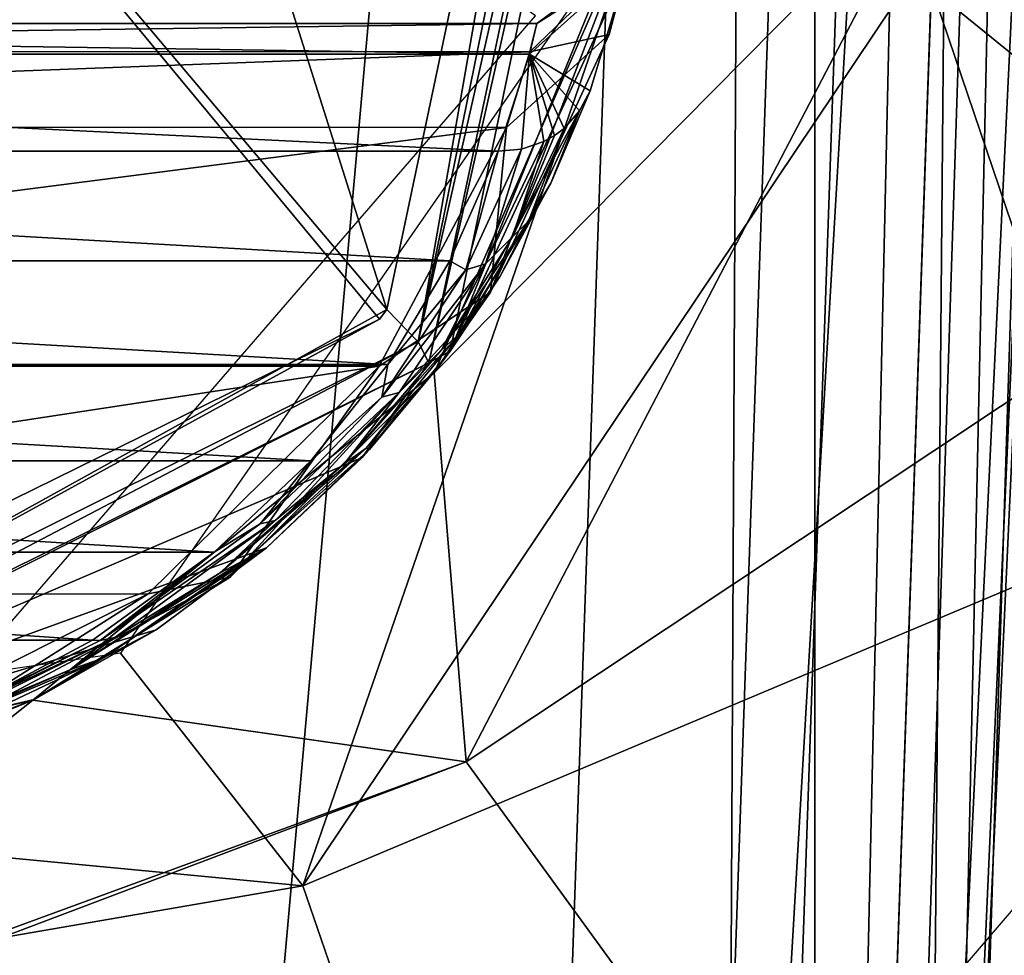
# Model space of a CAD drawing. Units: millimetres. Extents: x -100 to 100, y 42 to 240.
# Drawn here: x 52 to 55, y 114 to 117 of the extents above; entities that cross this region are included whole.
import ezdxf

# ---------------------------------------------------------------- set-up
doc = ezdxf.new("R2010")
doc.units = ezdxf.units.MM
doc.header["$LTSCALE"] = 65.185185
for name, color, linetype in [('424', 7, 'CONTINUOUS'), ('432', 7, 'CONTINUOUS'), ('433', 7, 'CONTINUOUS'), ('436', 7, 'CONTINUOUS'), ('437', 7, 'CONTINUOUS'), ('438', 7, 'CONTINUOUS'), ('439', 7, 'CONTINUOUS'), ('442', 7, 'CONTINUOUS'), ('455', 7, 'CONTINUOUS'), ('471', 7, 'CONTINUOUS'), ('475', 7, 'CONTINUOUS'), ('476', 7, 'CONTINUOUS'), ('488', 7, 'CONTINUOUS'), ('491', 7, 'CONTINUOUS'), ('516', 7, 'CONTINUOUS'), ('524', 7, 'CONTINUOUS'), ('530', 7, 'CONTINUOUS'), ('542', 7, 'CONTINUOUS'), ('549', 7, 'CONTINUOUS'), ('557', 7, 'CONTINUOUS'), ('558', 7, 'CONTINUOUS'), ('561', 7, 'CONTINUOUS'), ('562', 7, 'CONTINUOUS'), ('563', 7, 'CONTINUOUS'), ('564', 7, 'CONTINUOUS'), ('567', 7, 'CONTINUOUS'), ('584', 7, 'CONTINUOUS'), ('588', 7, 'CONTINUOUS')]:
    doc.layers.add(name, color=color, linetype=linetype)

msp = doc.modelspace()

# ---------------------------------------------------------------- linework, layer by layer
at = {"layer": '424', "color": 7, "linetype": 'CONTINUOUS'}
for points in [[(47.706, 116.5845, 78.9462), (47.7274, 116.498, 77.7596), (53.9939, 116.5844, 78.9422), (47.706, 116.5845, 78.9462)], [(47.729, 116.49, 80.2683), (47.706, 116.5845, 78.9462), (53.971, 116.4902, 80.2668), (47.729, 116.49, 80.2683)], [(53.971, 116.4902, 80.2668), (47.706, 116.5845, 78.9462), (53.9939, 116.5844, 78.9422), (53.971, 116.4902, 80.2668)], [(53.9939, 116.5844, 78.9422), (47.7274, 116.498, 77.7596), (53.9725, 116.4973, 77.7545), (53.9939, 116.5844, 78.9422)], [(47.7274, 116.498, 77.7596), (47.7986, 116.2654, 76.7259), (53.9725, 116.4973, 77.7545), (47.7274, 116.498, 77.7596)], [(53.8744, 116.1905, 81.7104), (47.729, 116.49, 80.2683), (53.971, 116.4902, 80.2668), (53.8744, 116.1905, 81.7104)], [(47.8256, 116.1905, 81.7104), (47.729, 116.49, 80.2683), (53.8744, 116.1905, 81.7104), (47.8256, 116.1905, 81.7104)], [(53.9725, 116.4973, 77.7545), (47.7986, 116.2654, 76.7259), (53.9005, 116.2636, 76.7203), (53.9725, 116.4973, 77.7545)], [(47.7986, 116.2654, 76.7259), (48.1914, 115.5285, 75.1408), (53.9005, 116.2636, 76.7203), (47.7986, 116.2654, 76.7259)], [(53.9005, 116.2636, 76.7203), (48.1914, 115.5285, 75.1408), (53.5086, 115.5285, 75.1408), (53.9005, 116.2636, 76.7203)], [(47.9743, 115.8529, 82.9093), (47.8256, 116.1905, 81.7104), (53.7257, 115.8529, 82.9093), (47.9743, 115.8529, 82.9093)], [(53.7257, 115.8529, 82.9093), (47.8256, 116.1905, 81.7104), (53.8744, 116.1905, 81.7104), (53.7257, 115.8529, 82.9093)], [(48.1653, 115.5338, 83.8785), (47.9743, 115.8529, 82.9093), (53.5347, 115.5338, 83.8785), (48.1653, 115.5338, 83.8785)], [(53.5347, 115.5338, 83.8785), (47.9743, 115.8529, 82.9093), (53.7257, 115.8529, 82.9093), (53.5347, 115.5338, 83.8785)], [(48.4027, 115.237, 84.681), (48.1653, 115.5338, 83.8785), (53.2973, 115.237, 84.681), (48.4027, 115.237, 84.681)], [(53.2973, 115.237, 84.681), (48.1653, 115.5338, 83.8785), (53.5347, 115.5338, 83.8785), (53.2973, 115.237, 84.681)], [(48.1914, 115.5285, 75.1408), (48.9047, 114.827, 74.1377), (53.5086, 115.5285, 75.1408), (48.1914, 115.5285, 75.1408)], [(53.5086, 115.5285, 75.1408), (48.9047, 114.827, 74.1377), (52.7968, 114.828, 74.1389), (53.5086, 115.5285, 75.1408)], [(48.6995, 114.9562, 85.3834), (48.4027, 115.237, 84.681), (53.0005, 114.9562, 85.3834), (48.6995, 114.9562, 85.3834)], [(53.0005, 114.9562, 85.3834), (48.4027, 115.237, 84.681), (53.2973, 115.237, 84.681), (53.0005, 114.9562, 85.3834)], [(49.0749, 114.6852, 86.0253), (48.6995, 114.9562, 85.3834), (52.6251, 114.6852, 86.0253), (49.0749, 114.6852, 86.0253)], [(52.6251, 114.6852, 86.0253), (48.6995, 114.9562, 85.3834), (53.0005, 114.9562, 85.3834), (52.6251, 114.6852, 86.0253)], [(52.7968, 114.828, 74.1389), (48.9047, 114.827, 74.1377), (51.8869, 114.3706, 73.5855), (52.7968, 114.828, 74.1389)], [(52.1391, 114.4265, 86.6136), (49.0749, 114.6852, 86.0253), (52.6251, 114.6852, 86.0253), (52.1391, 114.4265, 86.6136)]]:
    msp.add_3dface(points, dxfattribs=at)
at = {"layer": '432', "linetype": 'CONTINUOUS'}
for points in [[(50.85, 100.37, -23.4889), (50.85, 117.0354, -23.4889), (62.806, 133.7304, -20.3469), (50.85, 100.37, -23.4889)], [(50.85, 100.37, -23.4889), (62.806, 133.7304, -20.3469), (55.7531, 100.1364, -22.9767), (50.85, 100.37, -23.4889)], [(54.9203, 112.7345, 25.158), (60.8222, 89.5, 23.3592), (57.0667, 116.499, 24.6867), (54.9203, 112.7345, 25.158)]]:
    msp.add_3dface(points, dxfattribs=at)
at = {"layer": '433', "linetype": 'CONTINUOUS'}
for points in [[(57.0667, 116.499, 24.6867), (57.0699, 121.2402, 24.6859), (55.2064, 117.0549, 25.9707), (57.0667, 116.499, 24.6867)], [(54.3189, 116.9742, 28.1067), (53.677, 115.5083, 28.1978), (55.2064, 117.0549, 25.9707), (54.3189, 116.9742, 28.1067)], [(55.2064, 117.0549, 25.9707), (53.677, 115.5083, 28.1978), (53.7762, 114.3106, 26.2401), (55.2064, 117.0549, 25.9707)], [(57.0667, 116.499, 24.6867), (55.2064, 117.0549, 25.9707), (53.7762, 114.3106, 26.2401), (57.0667, 116.499, 24.6867)], [(54.9203, 112.7345, 25.158), (57.0667, 116.499, 24.6867), (53.7762, 114.3106, 26.2401), (54.9203, 112.7345, 25.158)], [(53.677, 115.5083, 28.1978), (52.4412, 114.4997, 28.3115), (53.7762, 114.3106, 26.2401), (53.677, 115.5083, 28.1978)], [(50.85, 114.1302, 28.3611), (50.85, 113.2379, 26.4657), (52.4412, 114.4997, 28.3115), (50.85, 114.1302, 28.3611)], [(52.4412, 114.4997, 28.3115), (50.85, 113.2379, 26.4657), (53.7762, 114.3106, 26.2401), (52.4412, 114.4997, 28.3115)], [(50.85, 113.2379, 26.4657), (50.85, 113.2038, 26.4308), (53.7762, 114.3106, 26.2401), (50.85, 113.2379, 26.4657)], [(50.85, 113.2038, 26.4308), (54.9203, 112.7345, 25.158), (53.7762, 114.3106, 26.2401), (50.85, 113.2038, 26.4308)]]:
    msp.add_3dface(points, dxfattribs=at)
at = {"layer": '436', "linetype": 'CONTINUOUS'}
for points in [[(53.5317, 115.7037, 93.6998), (53.6277, 115.6034, 93.6536), (54.201, 118.8802, 93.7146), (53.5317, 115.7037, 93.6998)], [(53.6277, 115.6034, 93.6536), (53.6614, 115.5391, 93.5663), (54.3694, 118.884, 93.6389), (53.6277, 115.6034, 93.6536)], [(54.2953, 118.8814, 93.6915), (53.6277, 115.6034, 93.6536), (54.3694, 118.884, 93.6389), (54.2953, 118.8814, 93.6915)], [(54.201, 118.8802, 93.7146), (53.6277, 115.6034, 93.6536), (54.2953, 118.8814, 93.6915), (54.201, 118.8802, 93.7146)], [(53.6614, 115.5391, 93.5663), (53.7266, 115.5746, 93.4504), (54.4155, 118.8867, 93.5607), (53.6614, 115.5391, 93.5663)], [(54.3694, 118.884, 93.6389), (53.6614, 115.5391, 93.5663), (54.4155, 118.8867, 93.5607), (54.3694, 118.884, 93.6389)], [(53.7266, 115.5746, 93.4504), (54.3361, 117.0716, 93.457), (54.4155, 118.8867, 93.5607), (53.7266, 115.5746, 93.4504)], [(53.5093, 115.6737, 93.6998), (50.85, 114.2188, 93.6535), (53.5317, 115.7037, 93.6998), (53.5093, 115.6737, 93.6998)], [(53.5317, 115.7037, 93.6998), (50.85, 114.2188, 93.6535), (53.6277, 115.6034, 93.6536), (53.5317, 115.7037, 93.6998)], [(50.85, 114.3644, 93.7096), (50.85, 114.2188, 93.6535), (53.5093, 115.6737, 93.6998), (50.85, 114.3644, 93.7096)], [(50.85, 114.2188, 93.6535), (50.85, 114.1471, 93.5784), (53.6277, 115.6034, 93.6536), (50.85, 114.2188, 93.6535)], [(53.6277, 115.6034, 93.6536), (50.85, 114.1471, 93.5784), (53.6614, 115.5391, 93.5663), (53.6277, 115.6034, 93.6536)], [(53.4555, 115.248, 93.4502), (53.7266, 115.5746, 93.4504), (53.6614, 115.5391, 93.5663), (53.4555, 115.248, 93.4502)], [(50.85, 114.1471, 93.5784), (50.85, 114.1302, 93.4601), (53.6614, 115.5391, 93.5663), (50.85, 114.1471, 93.5784)], [(50.85, 114.1302, 93.4601), (53.4555, 115.248, 93.4502), (53.6614, 115.5391, 93.5663), (50.85, 114.1302, 93.4601)]]:
    msp.add_3dface(points, dxfattribs=at)
at = {"layer": '437', "linetype": 'CONTINUOUS'}
for points in [[(53.7266, 115.5746, 93.4504), (54.2737, 116.7621, 79.9552), (54.3361, 117.0716, 93.457), (53.7266, 115.5746, 93.4504)], [(54.3189, 116.9742, 28.1067), (53.8507, 115.7568, 75.209), (53.677, 115.5083, 28.1978), (54.3189, 116.9742, 28.1067)], [(54.2161, 116.5507, 76.9401), (53.8507, 115.7568, 75.209), (54.3189, 116.9742, 28.1067), (54.2161, 116.5507, 76.9401)], [(54.2814, 116.795, 78.3356), (54.2161, 116.5507, 76.9401), (54.3189, 116.9742, 28.1067), (54.2814, 116.795, 78.3356)], [(54.1577, 116.377, 81.7849), (54.2737, 116.7621, 79.9552), (53.7266, 115.5746, 93.4504), (54.1577, 116.377, 81.7849)], [(54.0369, 116.092, 82.7201), (54.1577, 116.377, 81.7849), (53.7266, 115.5746, 93.4504), (54.0369, 116.092, 82.7201)], [(53.8811, 115.8058, 83.5526), (54.0369, 116.092, 82.7201), (53.7266, 115.5746, 93.4504), (53.8811, 115.8058, 83.5526)], [(53.6931, 115.5295, 84.2769), (53.8811, 115.8058, 83.5526), (53.7266, 115.5746, 93.4504), (53.6931, 115.5295, 84.2769)], [(53.8507, 115.7568, 75.209), (53.0492, 114.8788, 74.0209), (53.677, 115.5083, 28.1978), (53.8507, 115.7568, 75.209)], [(53.4555, 115.248, 93.4502), (53.478, 115.2721, 84.8979), (53.7266, 115.5746, 93.4504), (53.4555, 115.248, 93.4502)], [(53.478, 115.2721, 84.8979), (53.6931, 115.5295, 84.2769), (53.7266, 115.5746, 93.4504), (53.478, 115.2721, 84.8979)], [(53.677, 115.5083, 28.1978), (53.0492, 114.8788, 74.0209), (52.4412, 114.4997, 28.3115), (53.677, 115.5083, 28.1978)], [(53.1615, 114.9696, 85.5823), (53.478, 115.2721, 84.8979), (53.4555, 115.248, 93.4502), (53.1615, 114.9696, 85.5823)], [(50.85, 114.1302, 93.4601), (53.1615, 114.9696, 85.5823), (53.4555, 115.248, 93.4502), (50.85, 114.1302, 93.4601)], [(53.1615, 114.9696, 85.5823), (50.85, 114.1302, 93.4601), (52.8217, 114.7165, 86.1293), (53.1615, 114.9696, 85.5823)], [(53.0492, 114.8788, 74.0209), (51.9873, 114.3143, 73.3906), (52.4412, 114.4997, 28.3115), (53.0492, 114.8788, 74.0209)], [(52.8217, 114.7165, 86.1293), (50.85, 114.1302, 93.4601), (52.4455, 114.5019, 86.5781), (52.8217, 114.7165, 86.1293)], [(52.4455, 114.5019, 86.5781), (50.85, 114.1302, 93.4601), (51.9979, 114.3178, 86.9533), (52.4455, 114.5019, 86.5781)], [(50.85, 114.1302, 73.1998), (50.85, 114.1302, 28.3611), (52.4412, 114.4997, 28.3115), (50.85, 114.1302, 73.1998)], [(51.9873, 114.3143, 73.3906), (50.85, 114.1302, 73.1998), (52.4412, 114.4997, 28.3115), (51.9873, 114.3143, 73.3906)]]:
    msp.add_3dface(points, dxfattribs=at)
at = {"layer": '438', "linetype": 'CONTINUOUS'}
for points in [[(54.1577, 116.377, 81.7849), (54.0369, 116.092, 82.7201), (54.1254, 116.3148, 81.766), (54.1577, 116.377, 81.7849)], [(54.1254, 116.3148, 81.766), (54.0369, 116.092, 82.7201), (53.9684, 115.9756, 82.8978), (54.1254, 116.3148, 81.766)], [(54.0773, 116.2613, 81.7477), (54.1254, 116.3148, 81.766), (53.9684, 115.9756, 82.8978), (54.0773, 116.2613, 81.7477)], [(54.0483, 116.2393, 81.7393), (54.0773, 116.2613, 81.7477), (53.919, 115.9267, 82.897), (54.0483, 116.2393, 81.7393)], [(54.0773, 116.2613, 81.7477), (53.9684, 115.9756, 82.8978), (53.919, 115.9267, 82.897), (54.0773, 116.2613, 81.7477)], [(54.0152, 116.2204, 81.7314), (54.0483, 116.2393, 81.7393), (53.919, 115.9267, 82.897), (54.0152, 116.2204, 81.7314)], [(53.9468, 116.1968, 81.7189), (54.0152, 116.2204, 81.7314), (53.836, 115.8436, 83.0402), (53.9468, 116.1968, 81.7189)], [(54.0152, 116.2204, 81.7314), (53.919, 115.9267, 82.897), (53.836, 115.8436, 83.0402), (54.0152, 116.2204, 81.7314)], [(53.7257, 115.8529, 82.9093), (53.8744, 116.1905, 81.7104), (53.7752, 115.8254, 83.0208), (53.7257, 115.8529, 82.9093)], [(53.8744, 116.1905, 81.7104), (53.9468, 116.1968, 81.7189), (53.7752, 115.8254, 83.0208), (53.8744, 116.1905, 81.7104)], [(53.9468, 116.1968, 81.7189), (53.836, 115.8436, 83.0402), (53.7752, 115.8254, 83.0208), (53.9468, 116.1968, 81.7189)], [(54.0369, 116.092, 82.7201), (53.8811, 115.8058, 83.5526), (53.9684, 115.9756, 82.8978), (54.0369, 116.092, 82.7201)], [(53.9684, 115.9756, 82.8978), (53.7541, 115.6275, 83.9009), (53.7, 115.5792, 83.92), (53.9684, 115.9756, 82.8978)], [(53.919, 115.9267, 82.897), (53.9684, 115.9756, 82.8978), (53.7, 115.5792, 83.92), (53.919, 115.9267, 82.897)], [(53.9684, 115.9756, 82.8978), (53.8811, 115.8058, 83.5526), (53.7541, 115.6275, 83.9009), (53.9684, 115.9756, 82.8978)], [(53.919, 115.9267, 82.897), (53.7, 115.5792, 83.92), (53.836, 115.8436, 83.0402), (53.919, 115.9267, 82.897)], [(53.836, 115.8436, 83.0402), (53.5694, 115.4478, 84.1917), (53.5167, 115.4334, 84.1742), (53.836, 115.8436, 83.0402)], [(53.7752, 115.8254, 83.0208), (53.836, 115.8436, 83.0402), (53.5167, 115.4334, 84.1742), (53.7752, 115.8254, 83.0208)], [(53.5347, 115.5338, 83.8785), (53.7257, 115.8529, 82.9093), (53.7752, 115.8254, 83.0208), (53.5347, 115.5338, 83.8785)], [(53.836, 115.8436, 83.0402), (53.7, 115.5792, 83.92), (53.5694, 115.4478, 84.1917), (53.836, 115.8436, 83.0402)], [(53.5347, 115.5338, 83.8785), (53.7752, 115.8254, 83.0208), (53.5167, 115.4334, 84.1742), (53.5347, 115.5338, 83.8785)], [(53.8811, 115.8058, 83.5526), (53.6931, 115.5295, 84.2769), (53.7541, 115.6275, 83.9009), (53.8811, 115.8058, 83.5526)], [(53.7541, 115.6275, 83.9009), (53.4685, 115.2765, 84.7909), (53.4018, 115.2286, 84.8278), (53.7541, 115.6275, 83.9009)], [(53.7, 115.5792, 83.92), (53.7541, 115.6275, 83.9009), (53.4018, 115.2286, 84.8278), (53.7, 115.5792, 83.92)], [(53.7541, 115.6275, 83.9009), (53.6931, 115.5295, 84.2769), (53.4685, 115.2765, 84.7909), (53.7541, 115.6275, 83.9009)], [(53.7, 115.5792, 83.92), (53.4018, 115.2286, 84.8278), (53.5694, 115.4478, 84.1917), (53.7, 115.5792, 83.92)], [(53.2973, 115.237, 84.681), (53.5347, 115.5338, 83.8785), (53.5167, 115.4334, 84.1742), (53.2973, 115.237, 84.681)], [(53.6931, 115.5295, 84.2769), (53.478, 115.2721, 84.8979), (53.4685, 115.2765, 84.7909), (53.6931, 115.5295, 84.2769)], [(53.5694, 115.4478, 84.1917), (53.1875, 115.0534, 85.1964), (53.142, 115.0428, 85.1864), (53.5694, 115.4478, 84.1917)], [(53.5167, 115.4334, 84.1742), (53.5694, 115.4478, 84.1917), (53.142, 115.0428, 85.1864), (53.5167, 115.4334, 84.1742)], [(53.2973, 115.237, 84.681), (53.5167, 115.4334, 84.1742), (53.142, 115.0428, 85.1864), (53.2973, 115.237, 84.681)], [(53.5694, 115.4478, 84.1917), (53.4018, 115.2286, 84.8278), (53.1875, 115.0534, 85.1964), (53.5694, 115.4478, 84.1917)], [(53.4685, 115.2765, 84.7909), (53.1035, 114.937, 85.5736), (53.0186, 114.892, 85.6204), (53.4685, 115.2765, 84.7909)], [(53.4018, 115.2286, 84.8278), (53.4685, 115.2765, 84.7909), (53.0186, 114.892, 85.6204), (53.4018, 115.2286, 84.8278)], [(53.4685, 115.2765, 84.7909), (53.478, 115.2721, 84.8979), (53.1035, 114.937, 85.5736), (53.4685, 115.2765, 84.7909)], [(53.478, 115.2721, 84.8979), (53.1615, 114.9696, 85.5823), (53.1035, 114.937, 85.5736), (53.478, 115.2721, 84.8979)], [(53.0005, 114.9562, 85.3834), (53.2973, 115.237, 84.681), (53.142, 115.0428, 85.1864), (53.0005, 114.9562, 85.3834)], [(53.4018, 115.2286, 84.8278), (53.0186, 114.892, 85.6204), (53.1875, 115.0534, 85.1964), (53.4018, 115.2286, 84.8278)], [(53.1875, 115.0534, 85.1964), (52.6945, 114.693, 86.0366), (52.6489, 114.6838, 86.0397), (53.1875, 115.0534, 85.1964)], [(53.142, 115.0428, 85.1864), (53.1875, 115.0534, 85.1964), (52.6489, 114.6838, 86.0397), (53.142, 115.0428, 85.1864)], [(53.0005, 114.9562, 85.3834), (53.142, 115.0428, 85.1864), (52.6489, 114.6838, 86.0397), (53.0005, 114.9562, 85.3834)], [(53.1875, 115.0534, 85.1964), (53.0186, 114.892, 85.6204), (52.6945, 114.693, 86.0366), (53.1875, 115.0534, 85.1964)], [(53.1615, 114.9696, 85.5823), (52.8217, 114.7165, 86.1293), (52.657, 114.6293, 86.2391), (53.1615, 114.9696, 85.5823)], [(53.1035, 114.937, 85.5736), (53.1615, 114.9696, 85.5823), (52.657, 114.6293, 86.2391), (53.1035, 114.937, 85.5736)], [(53.1035, 114.937, 85.5736), (52.657, 114.6293, 86.2391), (52.5586, 114.5945, 86.2755), (53.1035, 114.937, 85.5736)], [(53.0186, 114.892, 85.6204), (53.1035, 114.937, 85.5736), (52.5586, 114.5945, 86.2755), (53.0186, 114.892, 85.6204)], [(52.6251, 114.6852, 86.0253), (53.0005, 114.9562, 85.3834), (52.6489, 114.6838, 86.0397), (52.6251, 114.6852, 86.0253)], [(53.0186, 114.892, 85.6204), (52.5586, 114.5945, 86.2755), (52.6945, 114.693, 86.0366), (53.0186, 114.892, 85.6204)], [(52.6945, 114.693, 86.0366), (52.1184, 114.4094, 86.6578), (52.0753, 114.3996, 86.6767), (52.6945, 114.693, 86.0366)], [(52.6489, 114.6838, 86.0397), (52.6945, 114.693, 86.0366), (52.0753, 114.3996, 86.6767), (52.6489, 114.6838, 86.0397)], [(52.6945, 114.693, 86.0366), (52.5586, 114.5945, 86.2755), (52.1184, 114.4094, 86.6578), (52.6945, 114.693, 86.0366)], [(52.8217, 114.7165, 86.1293), (52.4455, 114.5019, 86.5781), (52.657, 114.6293, 86.2391), (52.8217, 114.7165, 86.1293)], [(52.1391, 114.4265, 86.6136), (52.6489, 114.6838, 86.0397), (52.0753, 114.3996, 86.6767), (52.1391, 114.4265, 86.6136)], [(52.1391, 114.4265, 86.6136), (52.6251, 114.6852, 86.0253), (52.6489, 114.6838, 86.0397), (52.1391, 114.4265, 86.6136)], [(52.657, 114.6293, 86.2391), (52.1304, 114.3799, 86.756), (52.0364, 114.3656, 86.7577), (52.657, 114.6293, 86.2391)], [(52.5586, 114.5945, 86.2755), (52.657, 114.6293, 86.2391), (52.0364, 114.3656, 86.7577), (52.5586, 114.5945, 86.2755)], [(52.657, 114.6293, 86.2391), (52.4455, 114.5019, 86.5781), (52.1304, 114.3799, 86.756), (52.657, 114.6293, 86.2391)], [(52.5586, 114.5945, 86.2755), (52.0364, 114.3656, 86.7577), (52.1184, 114.4094, 86.6578), (52.5586, 114.5945, 86.2755)], [(52.4455, 114.5019, 86.5781), (51.9979, 114.3178, 86.9533), (52.1304, 114.3799, 86.756), (52.4455, 114.5019, 86.5781)]]:
    msp.add_3dface(points, dxfattribs=at)
at = {"layer": '439', "linetype": 'CONTINUOUS'}
for points in [[(53.9939, 116.5844, 78.9422), (53.9725, 116.4973, 77.7545), (54.2814, 116.795, 78.3356), (53.9939, 116.5844, 78.9422)], [(53.9725, 116.4973, 77.7545), (54.2161, 116.5507, 76.9401), (54.2814, 116.795, 78.3356), (53.9725, 116.4973, 77.7545)], [(53.9939, 116.5844, 78.9422), (54.2814, 116.795, 78.3356), (54.2737, 116.7621, 79.9552), (53.9939, 116.5844, 78.9422)], [(53.971, 116.4902, 80.2668), (53.9939, 116.5844, 78.9422), (54.2737, 116.7621, 79.9552), (53.971, 116.4902, 80.2668)], [(53.971, 116.4902, 80.2668), (54.2737, 116.7621, 79.9552), (54.1577, 116.377, 81.7849), (53.971, 116.4902, 80.2668)], [(53.9005, 116.2636, 76.7203), (53.8507, 115.7568, 75.209), (54.2161, 116.5507, 76.9401), (53.9005, 116.2636, 76.7203)], [(53.9725, 116.4973, 77.7545), (53.9005, 116.2636, 76.7203), (54.2161, 116.5507, 76.9401), (53.9725, 116.4973, 77.7545)], [(53.8744, 116.1905, 81.7104), (53.971, 116.4902, 80.2668), (53.9468, 116.1968, 81.7189), (53.8744, 116.1905, 81.7104)], [(53.9468, 116.1968, 81.7189), (53.971, 116.4902, 80.2668), (54.0152, 116.2204, 81.7314), (53.9468, 116.1968, 81.7189)], [(53.971, 116.4902, 80.2668), (54.1577, 116.377, 81.7849), (54.1254, 116.3148, 81.766), (53.971, 116.4902, 80.2668)], [(54.0152, 116.2204, 81.7314), (53.971, 116.4902, 80.2668), (54.0483, 116.2393, 81.7393), (54.0152, 116.2204, 81.7314)], [(54.0483, 116.2393, 81.7393), (53.971, 116.4902, 80.2668), (54.0773, 116.2613, 81.7477), (54.0483, 116.2393, 81.7393)], [(54.0773, 116.2613, 81.7477), (53.971, 116.4902, 80.2668), (54.1254, 116.3148, 81.766), (54.0773, 116.2613, 81.7477)], [(53.9005, 116.2636, 76.7203), (53.5086, 115.5285, 75.1408), (53.8507, 115.7568, 75.209), (53.9005, 116.2636, 76.7203)], [(53.5086, 115.5285, 75.1408), (53.0492, 114.8788, 74.0209), (53.8507, 115.7568, 75.209), (53.5086, 115.5285, 75.1408)], [(53.5086, 115.5285, 75.1408), (52.7968, 114.828, 74.1389), (53.0492, 114.8788, 74.0209), (53.5086, 115.5285, 75.1408)], [(52.7968, 114.828, 74.1389), (51.9873, 114.3143, 73.3906), (53.0492, 114.8788, 74.0209), (52.7968, 114.828, 74.1389)], [(52.7968, 114.828, 74.1389), (51.8869, 114.3706, 73.5855), (51.9873, 114.3143, 73.3906), (52.7968, 114.828, 74.1389)]]:
    msp.add_3dface(points, dxfattribs=at)
at = {"layer": '442', "linetype": 'CONTINUOUS'}
for points in [[(50.8501, 118.8801, 93.8519), (50.85, 114.3644, 93.7096), (53.5093, 115.6737, 93.6998), (50.8501, 118.8801, 93.8519)], [(50.8501, 118.8801, 93.8519), (53.5093, 115.6737, 93.6998), (53.5317, 115.7037, 93.6998), (50.8501, 118.8801, 93.8519)], [(50.8501, 118.8801, 93.8519), (53.5317, 115.7037, 93.6998), (52.527, 118.8801, 93.8172), (50.8501, 118.8801, 93.8519)], [(53.5317, 115.7037, 93.6998), (54.201, 118.8802, 93.7146), (52.527, 118.8801, 93.8172), (53.5317, 115.7037, 93.6998)]]:
    msp.add_3dface(points, dxfattribs=at)
at = {"layer": '455', "linetype": 'CONTINUOUS'}
for points in [[(55.6755, 130.0698, 10.678), (54.8476, 106.3604, 10.264), (55.6755, 130.0698, 9.1976), (55.6755, 130.0698, 10.678)], [(55.6755, 130.0698, 9.1976), (54.8476, 106.3604, 10.264), (55.2606, 118.1892, 9.212), (55.6755, 130.0698, 9.1976)], [(54.8476, 106.3604, 10.264), (54.8476, 106.3605, 9.1956), (55.2606, 118.1892, 9.212), (54.8476, 106.3604, 10.264)]]:
    msp.add_3dface(points, dxfattribs=at)
at = {"layer": '471', "linetype": 'CONTINUOUS'}
for points in [[(54.85, 99.4825, -5.5061), (46.85, 99.4825, -5.5061), (46.85, 130.0349, -6.0394), (54.85, 99.4825, -5.5061)], [(54.85, 130.0349, -6.0394), (54.85, 99.4825, -5.5061), (46.85, 130.0349, -6.0394), (54.85, 130.0349, -6.0394)]]:
    msp.add_3dface(points, dxfattribs=at)
at = {"layer": '475', "linetype": 'CONTINUOUS'}
for points in [[(54.85, 99.4825, -5.5061), (54.85, 130.0349, -6.0394), (57.007, 130.0349, -5.1459), (54.85, 99.4825, -5.5061)], [(56.6299, 99.4825, -4.7688), (54.85, 99.4825, -5.5061), (57.007, 130.0349, -5.1459), (56.6299, 99.4825, -4.7688)]]:
    msp.add_3dface(points, dxfattribs=at)
at = {"layer": '476', "linetype": 'CONTINUOUS'}
for points in [[(54.6743, 130.0349, 11.6768), (47.0257, 130.0349, 11.6768), (47.8518, 106.3778, 11.2639), (54.6743, 130.0349, 11.6768)], [(49.0313, 107.5494, 11.2843), (54.6743, 130.0349, 11.6768), (47.8518, 106.3778, 11.2639), (49.0313, 107.5494, 11.2843)], [(49.0313, 107.5494, 11.2843), (50.85, 108.6, 11.3026), (54.6743, 130.0349, 11.6768), (49.0313, 107.5494, 11.2843)], [(50.85, 108.6, 11.3026), (52.6687, 107.5494, 11.2843), (54.6743, 130.0349, 11.6768), (50.85, 108.6, 11.3026)], [(54.6743, 130.0349, 11.6768), (52.6687, 107.5494, 11.2843), (53.8482, 106.3778, 11.2639), (54.6743, 130.0349, 11.6768)]]:
    msp.add_3dface(points, dxfattribs=at)
at = {"layer": '488', "linetype": 'CONTINUOUS'}
for points in [[(55.6755, 130.0698, 9.1976), (55.2606, 118.1892, 9.212), (55.1558, 106.3525, 8.1287), (55.6755, 130.0698, 9.1976)], [(55.6755, 130.0698, 9.1976), (55.1558, 106.3525, 8.1287), (55.9092, 130.0593, 8.259), (55.6755, 130.0698, 9.1976)], [(55.1558, 106.3525, 8.1287), (55.9853, 106.3255, 7.3907), (55.9092, 130.0593, 8.259), (55.1558, 106.3525, 8.1287)], [(55.2606, 118.1892, 9.212), (54.8476, 106.3605, 9.1956), (55.1558, 106.3525, 8.1287), (55.2606, 118.1892, 9.212)]]:
    msp.add_3dface(points, dxfattribs=at)
at = {"layer": '491', "linetype": 'CONTINUOUS'}
for points in [[(50.85, 129.5436, -20.7812), (50.85, 100.5768, -21.2868), (61.0825, 99.3765, -18.8239), (50.85, 129.5436, -20.7812)], [(50.85, 129.5436, -20.7812), (61.0825, 99.3765, -18.8239), (56.8042, 129.5436, -19.952), (50.85, 129.5436, -20.7812)]]:
    msp.add_3dface(points, dxfattribs=at)
at = {"layer": '516', "linetype": 'CONTINUOUS'}
for points in [[(53.2314, 107.8754, 19.8535), (50.85, 109.25, 19.8055), (46.5236, 130.0698, 19.0785), (53.2314, 107.8754, 19.8535)], [(53.2314, 107.8754, 19.8535), (46.5236, 130.0698, 19.0785), (54.3479, 106.343, 19.9071), (53.2314, 107.8754, 19.8535)], [(54.3479, 106.343, 19.9071), (46.5236, 130.0698, 19.0785), (55.1764, 130.0698, 19.0785), (54.3479, 106.343, 19.9071)]]:
    msp.add_3dface(points, dxfattribs=at)
at = {"layer": '524', "linetype": 'CONTINUOUS'}
for points in [[(54.3479, 106.343, 19.9071), (55.1764, 130.0698, 19.0785), (55.7353, 130.0968, 19.2477), (54.3479, 106.343, 19.9071)], [(54.9609, 106.3289, 20.1179), (54.3479, 106.343, 19.9071), (55.7353, 130.0968, 19.2477), (54.9609, 106.3289, 20.1179)], [(56.103, 130.0909, 19.7006), (54.9609, 106.3289, 20.1179), (55.7353, 130.0968, 19.2477), (56.103, 130.0909, 19.7006)], [(55.044, 106.3285, 20.1902), (54.9609, 106.3289, 20.1179), (56.103, 130.0909, 19.7006), (55.044, 106.3285, 20.1902)], [(56.1352, 129.941, 19.8161), (55.044, 106.3285, 20.1902), (56.103, 130.0909, 19.7006), (56.1352, 129.941, 19.8161)], [(55.3162, 106.3354, 20.6603), (55.044, 106.3285, 20.1902), (56.1352, 129.941, 19.8161), (55.3162, 106.3354, 20.6603)], [(55.3162, 106.3354, 20.6603), (56.1352, 129.941, 19.8161), (55.7292, 118.054, 20.2664), (55.3162, 106.3354, 20.6603)]]:
    msp.add_3dface(points, dxfattribs=at)
at = {"layer": '530', "linetype": 'CONTINUOUS'}
for points in [[(55.3162, 106.3354, 20.6603), (55.7292, 118.054, 20.2664), (57.149, 129.5995, 21.2002), (55.3162, 106.3354, 20.6603)], [(55.3162, 106.3354, 20.6603), (57.149, 129.5995, 21.2002), (56.2961, 106.3386, 21.9222), (55.3162, 106.3354, 20.6603)]]:
    msp.add_3dface(points, dxfattribs=at)
at = {"layer": '542', "linetype": 'CONTINUOUS'}
for points in [[(54.8476, 106.3604, 10.264), (55.3829, 130.074, 11.3847), (54.5546, 106.3583, 10.9708), (54.8476, 106.3604, 10.264)], [(55.3829, 130.074, 11.3847), (54.6743, 130.0349, 11.6768), (54.5546, 106.3583, 10.9708), (55.3829, 130.074, 11.3847)], [(54.8476, 106.3604, 10.264), (55.6755, 130.0698, 10.678), (55.3829, 130.074, 11.3847), (54.8476, 106.3604, 10.264)], [(54.6743, 130.0349, 11.6768), (53.8482, 106.3778, 11.2639), (54.5546, 106.3583, 10.9708), (54.6743, 130.0349, 11.6768)]]:
    msp.add_3dface(points, dxfattribs=at)
at = {"layer": '549', "linetype": 'CONTINUOUS'}
for points in [[(53.9939, 116.5844, 78.9422), (53.971, 116.4902, 80.2668), (47.706, 116.5845, 78.9462), (53.9939, 116.5844, 78.9422)], [(47.706, 116.5845, 78.9462), (53.971, 116.4902, 80.2668), (47.729, 116.49, 80.2683), (47.706, 116.5845, 78.9462)], [(47.7274, 116.498, 77.7596), (53.9939, 116.5844, 78.9422), (47.706, 116.5845, 78.9462), (47.7274, 116.498, 77.7596)], [(53.9725, 116.4973, 77.7545), (53.9939, 116.5844, 78.9422), (47.7274, 116.498, 77.7596), (53.9725, 116.4973, 77.7545)], [(47.7986, 116.2654, 76.7259), (53.9725, 116.4973, 77.7545), (47.7274, 116.498, 77.7596), (47.7986, 116.2654, 76.7259)], [(53.971, 116.4902, 80.2668), (53.8744, 116.1905, 81.7104), (47.729, 116.49, 80.2683), (53.971, 116.4902, 80.2668)], [(53.8744, 116.1905, 81.7104), (47.8256, 116.1905, 81.7104), (47.729, 116.49, 80.2683), (53.8744, 116.1905, 81.7104)], [(53.9005, 116.2636, 76.7203), (53.9725, 116.4973, 77.7545), (47.7986, 116.2654, 76.7259), (53.9005, 116.2636, 76.7203)], [(48.1914, 115.5285, 75.1408), (53.9005, 116.2636, 76.7203), (47.7986, 116.2654, 76.7259), (48.1914, 115.5285, 75.1408)], [(53.5086, 115.5285, 75.1408), (53.9005, 116.2636, 76.7203), (48.1914, 115.5285, 75.1408), (53.5086, 115.5285, 75.1408)], [(47.9743, 115.8529, 82.9093), (47.8256, 116.1905, 81.7104), (53.7257, 115.8529, 82.9093), (47.9743, 115.8529, 82.9093)], [(53.7257, 115.8529, 82.9093), (47.8256, 116.1905, 81.7104), (53.8744, 116.1905, 81.7104), (53.7257, 115.8529, 82.9093)], [(48.1653, 115.5338, 83.8785), (47.9743, 115.8529, 82.9093), (53.5347, 115.5338, 83.8785), (48.1653, 115.5338, 83.8785)], [(53.5347, 115.5338, 83.8785), (47.9743, 115.8529, 82.9093), (53.7257, 115.8529, 82.9093), (53.5347, 115.5338, 83.8785)], [(48.4027, 115.237, 84.681), (48.1653, 115.5338, 83.8785), (53.2973, 115.237, 84.681), (48.4027, 115.237, 84.681)], [(53.2973, 115.237, 84.681), (48.1653, 115.5338, 83.8785), (53.5347, 115.5338, 83.8785), (53.2973, 115.237, 84.681)], [(48.9047, 114.827, 74.1377), (53.5086, 115.5285, 75.1408), (48.1914, 115.5285, 75.1408), (48.9047, 114.827, 74.1377)], [(52.7968, 114.828, 74.1389), (53.5086, 115.5285, 75.1408), (48.9047, 114.827, 74.1377), (52.7968, 114.828, 74.1389)], [(48.6995, 114.9562, 85.3834), (48.4027, 115.237, 84.681), (53.0005, 114.9562, 85.3834), (48.6995, 114.9562, 85.3834)], [(53.0005, 114.9562, 85.3834), (48.4027, 115.237, 84.681), (53.2973, 115.237, 84.681), (53.0005, 114.9562, 85.3834)], [(49.0749, 114.6852, 86.0253), (48.6995, 114.9562, 85.3834), (52.6251, 114.6852, 86.0253), (49.0749, 114.6852, 86.0253)], [(52.6251, 114.6852, 86.0253), (48.6995, 114.9562, 85.3834), (53.0005, 114.9562, 85.3834), (52.6251, 114.6852, 86.0253)], [(51.8869, 114.3706, 73.5855), (52.7968, 114.828, 74.1389), (48.9047, 114.827, 74.1377), (51.8869, 114.3706, 73.5855)], [(52.1391, 114.4265, 86.6136), (49.0749, 114.6852, 86.0253), (52.6251, 114.6852, 86.0253), (52.1391, 114.4265, 86.6136)]]:
    msp.add_3dface(points, dxfattribs=at)
at = {"layer": '557', "linetype": 'CONTINUOUS'}
for points in [[(50.85, 100.37, -23.4889), (50.85, 117.0354, -23.4889), (62.806, 133.7304, -20.3469), (50.85, 100.37, -23.4889)], [(50.85, 100.37, -23.4889), (62.806, 133.7304, -20.3469), (55.7531, 100.1364, -22.9767), (50.85, 100.37, -23.4889)], [(54.9203, 112.7345, 25.158), (60.8222, 89.5, 23.3592), (57.0667, 116.499, 24.6867), (54.9203, 112.7345, 25.158)]]:
    msp.add_3dface(points, dxfattribs=at)
at = {"layer": '558', "linetype": 'CONTINUOUS'}
for points in [[(57.0667, 116.499, 24.6867), (57.0699, 121.2402, 24.6859), (55.2064, 117.0549, 25.9707), (57.0667, 116.499, 24.6867)], [(53.7762, 114.3106, 26.2401), (55.2064, 117.0549, 25.9707), (53.677, 115.5083, 28.1978), (53.7762, 114.3106, 26.2401)], [(53.677, 115.5083, 28.1978), (55.2064, 117.0549, 25.9707), (54.3189, 116.9742, 28.1067), (53.677, 115.5083, 28.1978)], [(53.7762, 114.3106, 26.2401), (57.0667, 116.499, 24.6867), (55.2064, 117.0549, 25.9707), (53.7762, 114.3106, 26.2401)], [(54.9203, 112.7345, 25.158), (57.0667, 116.499, 24.6867), (53.7762, 114.3106, 26.2401), (54.9203, 112.7345, 25.158)], [(52.4412, 114.4997, 28.3115), (53.7762, 114.3106, 26.2401), (53.677, 115.5083, 28.1978), (52.4412, 114.4997, 28.3115)], [(50.85, 114.1302, 28.3611), (50.85, 113.2379, 26.4657), (52.4412, 114.4997, 28.3115), (50.85, 114.1302, 28.3611)], [(50.85, 113.2379, 26.4657), (53.7762, 114.3106, 26.2401), (52.4412, 114.4997, 28.3115), (50.85, 113.2379, 26.4657)], [(50.85, 113.2379, 26.4657), (50.85, 113.2038, 26.4308), (53.7762, 114.3106, 26.2401), (50.85, 113.2379, 26.4657)], [(50.85, 113.2038, 26.4308), (54.9203, 112.7345, 25.158), (53.7762, 114.3106, 26.2401), (50.85, 113.2038, 26.4308)]]:
    msp.add_3dface(points, dxfattribs=at)
at = {"layer": '561', "linetype": 'CONTINUOUS'}
for points in [[(53.5317, 115.7037, 93.6998), (53.6277, 115.6034, 93.6536), (54.201, 118.8802, 93.7146), (53.5317, 115.7037, 93.6998)], [(53.6277, 115.6034, 93.6536), (53.6614, 115.5391, 93.5663), (54.3694, 118.884, 93.6389), (53.6277, 115.6034, 93.6536)], [(54.2953, 118.8814, 93.6915), (53.6277, 115.6034, 93.6536), (54.3694, 118.884, 93.6389), (54.2953, 118.8814, 93.6915)], [(54.201, 118.8802, 93.7146), (53.6277, 115.6034, 93.6536), (54.2953, 118.8814, 93.6915), (54.201, 118.8802, 93.7146)], [(53.6614, 115.5391, 93.5663), (53.7266, 115.5746, 93.4504), (54.4155, 118.8867, 93.5607), (53.6614, 115.5391, 93.5663)], [(54.3694, 118.884, 93.6389), (53.6614, 115.5391, 93.5663), (54.4155, 118.8867, 93.5607), (54.3694, 118.884, 93.6389)], [(54.4155, 118.8867, 93.5607), (53.7266, 115.5746, 93.4504), (54.3361, 117.0716, 93.457), (54.4155, 118.8867, 93.5607)], [(53.5093, 115.6737, 93.6998), (50.85, 114.2188, 93.6535), (53.5317, 115.7037, 93.6998), (53.5093, 115.6737, 93.6998)], [(53.5317, 115.7037, 93.6998), (50.85, 114.2188, 93.6535), (53.6277, 115.6034, 93.6536), (53.5317, 115.7037, 93.6998)], [(50.85, 114.3644, 93.7096), (50.85, 114.2188, 93.6535), (53.5093, 115.6737, 93.6998), (50.85, 114.3644, 93.7096)], [(50.85, 114.2188, 93.6535), (50.85, 114.1471, 93.5784), (53.6277, 115.6034, 93.6536), (50.85, 114.2188, 93.6535)], [(53.6277, 115.6034, 93.6536), (50.85, 114.1471, 93.5784), (53.6614, 115.5391, 93.5663), (53.6277, 115.6034, 93.6536)], [(53.7266, 115.5746, 93.4504), (53.6614, 115.5391, 93.5663), (53.4555, 115.248, 93.4502), (53.7266, 115.5746, 93.4504)], [(50.85, 114.1471, 93.5784), (50.85, 114.1302, 93.4601), (53.6614, 115.5391, 93.5663), (50.85, 114.1471, 93.5784)], [(53.6614, 115.5391, 93.5663), (50.85, 114.1302, 93.4601), (53.4555, 115.248, 93.4502), (53.6614, 115.5391, 93.5663)]]:
    msp.add_3dface(points, dxfattribs=at)
at = {"layer": '562', "linetype": 'CONTINUOUS'}
for points in [[(54.3361, 117.0716, 93.457), (53.7266, 115.5746, 93.4504), (54.2737, 116.7621, 79.9552), (54.3361, 117.0716, 93.457)], [(53.677, 115.5083, 28.1978), (54.3189, 116.9742, 28.1067), (53.8507, 115.7568, 75.209), (53.677, 115.5083, 28.1978)], [(53.8507, 115.7568, 75.209), (54.3189, 116.9742, 28.1067), (54.2161, 116.5507, 76.9401), (53.8507, 115.7568, 75.209)], [(54.2161, 116.5507, 76.9401), (54.3189, 116.9742, 28.1067), (54.2814, 116.795, 78.3356), (54.2161, 116.5507, 76.9401)], [(54.2737, 116.7621, 79.9552), (53.7266, 115.5746, 93.4504), (54.1577, 116.377, 81.7849), (54.2737, 116.7621, 79.9552)], [(54.1577, 116.377, 81.7849), (53.7266, 115.5746, 93.4504), (54.0369, 116.092, 82.7201), (54.1577, 116.377, 81.7849)], [(54.0369, 116.092, 82.7201), (53.7266, 115.5746, 93.4504), (53.8811, 115.8058, 83.5526), (54.0369, 116.092, 82.7201)], [(53.8811, 115.8058, 83.5526), (53.7266, 115.5746, 93.4504), (53.6931, 115.5295, 84.2769), (53.8811, 115.8058, 83.5526)], [(53.0492, 114.8788, 74.0209), (53.677, 115.5083, 28.1978), (53.8507, 115.7568, 75.209), (53.0492, 114.8788, 74.0209)], [(53.7266, 115.5746, 93.4504), (53.4555, 115.248, 93.4502), (53.478, 115.2721, 84.8979), (53.7266, 115.5746, 93.4504)], [(53.6931, 115.5295, 84.2769), (53.7266, 115.5746, 93.4504), (53.478, 115.2721, 84.8979), (53.6931, 115.5295, 84.2769)], [(52.4412, 114.4997, 28.3115), (53.677, 115.5083, 28.1978), (53.0492, 114.8788, 74.0209), (52.4412, 114.4997, 28.3115)], [(53.478, 115.2721, 84.8979), (53.4555, 115.248, 93.4502), (53.1615, 114.9696, 85.5823), (53.478, 115.2721, 84.8979)], [(53.4555, 115.248, 93.4502), (50.85, 114.1302, 93.4601), (53.1615, 114.9696, 85.5823), (53.4555, 115.248, 93.4502)], [(53.1615, 114.9696, 85.5823), (50.85, 114.1302, 93.4601), (52.8217, 114.7165, 86.1293), (53.1615, 114.9696, 85.5823)], [(51.9873, 114.3143, 73.3906), (52.4412, 114.4997, 28.3115), (53.0492, 114.8788, 74.0209), (51.9873, 114.3143, 73.3906)], [(52.8217, 114.7165, 86.1293), (50.85, 114.1302, 93.4601), (52.4455, 114.5019, 86.5781), (52.8217, 114.7165, 86.1293)], [(52.4455, 114.5019, 86.5781), (50.85, 114.1302, 93.4601), (51.9979, 114.3178, 86.9533), (52.4455, 114.5019, 86.5781)], [(50.85, 114.1302, 73.1998), (50.85, 114.1302, 28.3611), (52.4412, 114.4997, 28.3115), (50.85, 114.1302, 73.1998)], [(50.85, 114.1302, 73.1998), (52.4412, 114.4997, 28.3115), (51.9873, 114.3143, 73.3906), (50.85, 114.1302, 73.1998)]]:
    msp.add_3dface(points, dxfattribs=at)
at = {"layer": '563', "linetype": 'CONTINUOUS'}
for points in [[(54.1577, 116.377, 81.7849), (54.0369, 116.092, 82.7201), (54.1254, 116.3148, 81.766), (54.1577, 116.377, 81.7849)], [(54.0369, 116.092, 82.7201), (53.9684, 115.9756, 82.8978), (54.1254, 116.3148, 81.766), (54.0369, 116.092, 82.7201)], [(53.9684, 115.9756, 82.8978), (54.0773, 116.2613, 81.7477), (54.1254, 116.3148, 81.766), (53.9684, 115.9756, 82.8978)], [(54.0773, 116.2613, 81.7477), (53.919, 115.9267, 82.897), (54.0483, 116.2393, 81.7393), (54.0773, 116.2613, 81.7477)], [(53.919, 115.9267, 82.897), (54.0773, 116.2613, 81.7477), (53.9684, 115.9756, 82.8978), (53.919, 115.9267, 82.897)], [(53.919, 115.9267, 82.897), (54.0152, 116.2204, 81.7314), (54.0483, 116.2393, 81.7393), (53.919, 115.9267, 82.897)], [(53.836, 115.8436, 83.0402), (53.9468, 116.1968, 81.7189), (54.0152, 116.2204, 81.7314), (53.836, 115.8436, 83.0402)], [(53.836, 115.8436, 83.0402), (54.0152, 116.2204, 81.7314), (53.919, 115.9267, 82.897), (53.836, 115.8436, 83.0402)], [(53.7257, 115.8529, 82.9093), (53.8744, 116.1905, 81.7104), (53.7752, 115.8254, 83.0208), (53.7257, 115.8529, 82.9093)], [(53.7752, 115.8254, 83.0208), (53.8744, 116.1905, 81.7104), (53.9468, 116.1968, 81.7189), (53.7752, 115.8254, 83.0208)], [(53.7752, 115.8254, 83.0208), (53.9468, 116.1968, 81.7189), (53.836, 115.8436, 83.0402), (53.7752, 115.8254, 83.0208)], [(54.0369, 116.092, 82.7201), (53.8811, 115.8058, 83.5526), (53.9684, 115.9756, 82.8978), (54.0369, 116.092, 82.7201)], [(53.7, 115.5792, 83.92), (53.919, 115.9267, 82.897), (53.9684, 115.9756, 82.8978), (53.7, 115.5792, 83.92)], [(53.7541, 115.6275, 83.9009), (53.7, 115.5792, 83.92), (53.9684, 115.9756, 82.8978), (53.7541, 115.6275, 83.9009)], [(53.8811, 115.8058, 83.5526), (53.7541, 115.6275, 83.9009), (53.9684, 115.9756, 82.8978), (53.8811, 115.8058, 83.5526)], [(53.7, 115.5792, 83.92), (53.836, 115.8436, 83.0402), (53.919, 115.9267, 82.897), (53.7, 115.5792, 83.92)], [(53.5167, 115.4334, 84.1742), (53.7752, 115.8254, 83.0208), (53.836, 115.8436, 83.0402), (53.5167, 115.4334, 84.1742)], [(53.5694, 115.4478, 84.1917), (53.5167, 115.4334, 84.1742), (53.836, 115.8436, 83.0402), (53.5694, 115.4478, 84.1917)], [(53.5347, 115.5338, 83.8785), (53.7257, 115.8529, 82.9093), (53.7752, 115.8254, 83.0208), (53.5347, 115.5338, 83.8785)], [(53.5694, 115.4478, 84.1917), (53.836, 115.8436, 83.0402), (53.7, 115.5792, 83.92), (53.5694, 115.4478, 84.1917)], [(53.5167, 115.4334, 84.1742), (53.5347, 115.5338, 83.8785), (53.7752, 115.8254, 83.0208), (53.5167, 115.4334, 84.1742)], [(53.8811, 115.8058, 83.5526), (53.6931, 115.5295, 84.2769), (53.7541, 115.6275, 83.9009), (53.8811, 115.8058, 83.5526)], [(53.4018, 115.2286, 84.8278), (53.7, 115.5792, 83.92), (53.7541, 115.6275, 83.9009), (53.4018, 115.2286, 84.8278)], [(53.4685, 115.2765, 84.7909), (53.4018, 115.2286, 84.8278), (53.7541, 115.6275, 83.9009), (53.4685, 115.2765, 84.7909)], [(53.6931, 115.5295, 84.2769), (53.4685, 115.2765, 84.7909), (53.7541, 115.6275, 83.9009), (53.6931, 115.5295, 84.2769)], [(53.4018, 115.2286, 84.8278), (53.5694, 115.4478, 84.1917), (53.7, 115.5792, 83.92), (53.4018, 115.2286, 84.8278)], [(53.2973, 115.237, 84.681), (53.5347, 115.5338, 83.8785), (53.5167, 115.4334, 84.1742), (53.2973, 115.237, 84.681)], [(53.6931, 115.5295, 84.2769), (53.478, 115.2721, 84.8979), (53.4685, 115.2765, 84.7909), (53.6931, 115.5295, 84.2769)], [(53.142, 115.0428, 85.1864), (53.5167, 115.4334, 84.1742), (53.5694, 115.4478, 84.1917), (53.142, 115.0428, 85.1864)], [(53.1875, 115.0534, 85.1964), (53.142, 115.0428, 85.1864), (53.5694, 115.4478, 84.1917), (53.1875, 115.0534, 85.1964)], [(53.142, 115.0428, 85.1864), (53.2973, 115.237, 84.681), (53.5167, 115.4334, 84.1742), (53.142, 115.0428, 85.1864)], [(53.1875, 115.0534, 85.1964), (53.5694, 115.4478, 84.1917), (53.4018, 115.2286, 84.8278), (53.1875, 115.0534, 85.1964)], [(53.0186, 114.892, 85.6204), (53.4018, 115.2286, 84.8278), (53.4685, 115.2765, 84.7909), (53.0186, 114.892, 85.6204)], [(53.1035, 114.937, 85.5736), (53.0186, 114.892, 85.6204), (53.4685, 115.2765, 84.7909), (53.1035, 114.937, 85.5736)], [(53.478, 115.2721, 84.8979), (53.1035, 114.937, 85.5736), (53.4685, 115.2765, 84.7909), (53.478, 115.2721, 84.8979)], [(53.478, 115.2721, 84.8979), (53.1615, 114.9696, 85.5823), (53.1035, 114.937, 85.5736), (53.478, 115.2721, 84.8979)], [(53.0005, 114.9562, 85.3834), (53.2973, 115.237, 84.681), (53.142, 115.0428, 85.1864), (53.0005, 114.9562, 85.3834)], [(53.0186, 114.892, 85.6204), (53.1875, 115.0534, 85.1964), (53.4018, 115.2286, 84.8278), (53.0186, 114.892, 85.6204)], [(52.6489, 114.6838, 86.0397), (53.142, 115.0428, 85.1864), (53.1875, 115.0534, 85.1964), (52.6489, 114.6838, 86.0397)], [(52.6945, 114.693, 86.0366), (52.6489, 114.6838, 86.0397), (53.1875, 115.0534, 85.1964), (52.6945, 114.693, 86.0366)], [(52.6489, 114.6838, 86.0397), (53.0005, 114.9562, 85.3834), (53.142, 115.0428, 85.1864), (52.6489, 114.6838, 86.0397)], [(52.6945, 114.693, 86.0366), (53.1875, 115.0534, 85.1964), (53.0186, 114.892, 85.6204), (52.6945, 114.693, 86.0366)], [(53.1615, 114.9696, 85.5823), (52.8217, 114.7165, 86.1293), (52.657, 114.6293, 86.2391), (53.1615, 114.9696, 85.5823)], [(53.1615, 114.9696, 85.5823), (52.657, 114.6293, 86.2391), (53.1035, 114.937, 85.5736), (53.1615, 114.9696, 85.5823)], [(52.5586, 114.5945, 86.2755), (53.0186, 114.892, 85.6204), (53.1035, 114.937, 85.5736), (52.5586, 114.5945, 86.2755)], [(52.657, 114.6293, 86.2391), (52.5586, 114.5945, 86.2755), (53.1035, 114.937, 85.5736), (52.657, 114.6293, 86.2391)], [(52.6251, 114.6852, 86.0253), (53.0005, 114.9562, 85.3834), (52.6489, 114.6838, 86.0397), (52.6251, 114.6852, 86.0253)], [(52.5586, 114.5945, 86.2755), (52.6945, 114.693, 86.0366), (53.0186, 114.892, 85.6204), (52.5586, 114.5945, 86.2755)], [(52.0753, 114.3996, 86.6767), (52.6489, 114.6838, 86.0397), (52.6945, 114.693, 86.0366), (52.0753, 114.3996, 86.6767)], [(52.1184, 114.4094, 86.6578), (52.0753, 114.3996, 86.6767), (52.6945, 114.693, 86.0366), (52.1184, 114.4094, 86.6578)], [(52.1184, 114.4094, 86.6578), (52.6945, 114.693, 86.0366), (52.5586, 114.5945, 86.2755), (52.1184, 114.4094, 86.6578)], [(52.8217, 114.7165, 86.1293), (52.4455, 114.5019, 86.5781), (52.657, 114.6293, 86.2391), (52.8217, 114.7165, 86.1293)], [(52.0753, 114.3996, 86.6767), (52.1391, 114.4265, 86.6136), (52.6489, 114.6838, 86.0397), (52.0753, 114.3996, 86.6767)], [(52.1391, 114.4265, 86.6136), (52.6251, 114.6852, 86.0253), (52.6489, 114.6838, 86.0397), (52.1391, 114.4265, 86.6136)], [(52.0364, 114.3656, 86.7577), (52.5586, 114.5945, 86.2755), (52.657, 114.6293, 86.2391), (52.0364, 114.3656, 86.7577)], [(52.1304, 114.3799, 86.756), (52.0364, 114.3656, 86.7577), (52.657, 114.6293, 86.2391), (52.1304, 114.3799, 86.756)], [(52.4455, 114.5019, 86.5781), (52.1304, 114.3799, 86.756), (52.657, 114.6293, 86.2391), (52.4455, 114.5019, 86.5781)], [(52.0364, 114.3656, 86.7577), (52.1184, 114.4094, 86.6578), (52.5586, 114.5945, 86.2755), (52.0364, 114.3656, 86.7577)], [(52.4455, 114.5019, 86.5781), (51.9979, 114.3178, 86.9533), (52.1304, 114.3799, 86.756), (52.4455, 114.5019, 86.5781)]]:
    msp.add_3dface(points, dxfattribs=at)
at = {"layer": '564', "linetype": 'CONTINUOUS'}
for points in [[(53.9939, 116.5844, 78.9422), (53.9725, 116.4973, 77.7545), (54.2814, 116.795, 78.3356), (53.9939, 116.5844, 78.9422)], [(53.9725, 116.4973, 77.7545), (54.2161, 116.5507, 76.9401), (54.2814, 116.795, 78.3356), (53.9725, 116.4973, 77.7545)], [(53.9939, 116.5844, 78.9422), (54.2814, 116.795, 78.3356), (54.2737, 116.7621, 79.9552), (53.9939, 116.5844, 78.9422)], [(53.971, 116.4902, 80.2668), (53.9939, 116.5844, 78.9422), (54.2737, 116.7621, 79.9552), (53.971, 116.4902, 80.2668)], [(53.971, 116.4902, 80.2668), (54.2737, 116.7621, 79.9552), (54.1577, 116.377, 81.7849), (53.971, 116.4902, 80.2668)], [(53.9005, 116.2636, 76.7203), (53.8507, 115.7568, 75.209), (54.2161, 116.5507, 76.9401), (53.9005, 116.2636, 76.7203)], [(53.9725, 116.4973, 77.7545), (53.9005, 116.2636, 76.7203), (54.2161, 116.5507, 76.9401), (53.9725, 116.4973, 77.7545)], [(53.8744, 116.1905, 81.7104), (53.971, 116.4902, 80.2668), (53.9468, 116.1968, 81.7189), (53.8744, 116.1905, 81.7104)], [(53.9468, 116.1968, 81.7189), (53.971, 116.4902, 80.2668), (54.0152, 116.2204, 81.7314), (53.9468, 116.1968, 81.7189)], [(53.971, 116.4902, 80.2668), (54.1577, 116.377, 81.7849), (54.1254, 116.3148, 81.766), (53.971, 116.4902, 80.2668)], [(54.0152, 116.2204, 81.7314), (53.971, 116.4902, 80.2668), (54.0483, 116.2393, 81.7393), (54.0152, 116.2204, 81.7314)], [(53.971, 116.4902, 80.2668), (54.0773, 116.2613, 81.7477), (54.0483, 116.2393, 81.7393), (53.971, 116.4902, 80.2668)], [(54.0773, 116.2613, 81.7477), (53.971, 116.4902, 80.2668), (54.1254, 116.3148, 81.766), (54.0773, 116.2613, 81.7477)], [(53.9005, 116.2636, 76.7203), (53.5086, 115.5285, 75.1408), (53.8507, 115.7568, 75.209), (53.9005, 116.2636, 76.7203)], [(53.5086, 115.5285, 75.1408), (53.0492, 114.8788, 74.0209), (53.8507, 115.7568, 75.209), (53.5086, 115.5285, 75.1408)], [(53.5086, 115.5285, 75.1408), (52.7968, 114.828, 74.1389), (53.0492, 114.8788, 74.0209), (53.5086, 115.5285, 75.1408)], [(52.7968, 114.828, 74.1389), (51.9873, 114.3143, 73.3906), (53.0492, 114.8788, 74.0209), (52.7968, 114.828, 74.1389)], [(52.7968, 114.828, 74.1389), (51.8869, 114.3706, 73.5855), (51.9873, 114.3143, 73.3906), (52.7968, 114.828, 74.1389)]]:
    msp.add_3dface(points, dxfattribs=at)
at = {"layer": '567', "linetype": 'CONTINUOUS'}
for points in [[(50.85, 114.3644, 93.7096), (53.5093, 115.6737, 93.6998), (50.8501, 118.8801, 93.8519), (50.85, 114.3644, 93.7096)], [(53.5093, 115.6737, 93.6998), (53.5317, 115.7037, 93.6998), (50.8501, 118.8801, 93.8519), (53.5093, 115.6737, 93.6998)], [(50.8501, 118.8801, 93.8519), (53.5317, 115.7037, 93.6998), (52.527, 118.8801, 93.8172), (50.8501, 118.8801, 93.8519)], [(53.5317, 115.7037, 93.6998), (54.201, 118.8802, 93.7146), (52.527, 118.8801, 93.8172), (53.5317, 115.7037, 93.6998)]]:
    msp.add_3dface(points, dxfattribs=at)
at = {"layer": '584', "color": 7, "linetype": 'CONTINUOUS', "true_color": 0x000000}
msp.add_3dface([(53.9891, 116.6073, 93.703), (50.8504, 118.8802, 93.8604), (52.3576, 114.7204, 93.7031), (53.9891, 116.6073, 93.703)], dxfattribs=at)
at = {"layer": '588', "color": 7, "linetype": 'CONTINUOUS', "true_color": 0x000000}
for points in [[(57.1967, 117.6081, 24.6517), (55.1549, 116.7362, 25.9871), (56.7904, 115.4081, 24.7587), (57.1967, 117.6081, 24.6517)], [(52.7114, 114.6453, 28.2931), (53.2728, 113.9288, 26.2933), (54.3182, 116.9543, 28.1057), (52.7114, 114.6453, 28.2931)], [(53.2728, 113.9288, 26.2933), (55.1549, 116.7362, 25.9871), (54.3182, 116.9543, 28.1057), (53.2728, 113.9288, 26.2933)], [(55.1549, 116.7362, 25.9871), (53.2728, 113.9288, 26.2933), (56.7904, 115.4081, 24.7587), (55.1549, 116.7362, 25.9871)], [(56.7904, 115.4081, 24.7587), (53.2728, 113.9288, 26.2933), (53.9164, 112.0563, 25.3104), (56.7904, 115.4081, 24.7587)], [(49.9644, 114.2433, 28.346), (53.2728, 113.9288, 26.2933), (52.7114, 114.6453, 28.2931), (49.9644, 114.2433, 28.346)], [(49.819, 113.3327, 26.4066), (53.2728, 113.9288, 26.2933), (49.9644, 114.2433, 28.346), (49.819, 113.3327, 26.4066)], [(53.2728, 113.9288, 26.2933), (49.819, 113.3327, 26.4066), (53.9164, 112.0563, 25.3104), (53.2728, 113.9288, 26.2933)]]:
    msp.add_3dface(points, dxfattribs=at)

doc.saveas('drawing.dxf')
